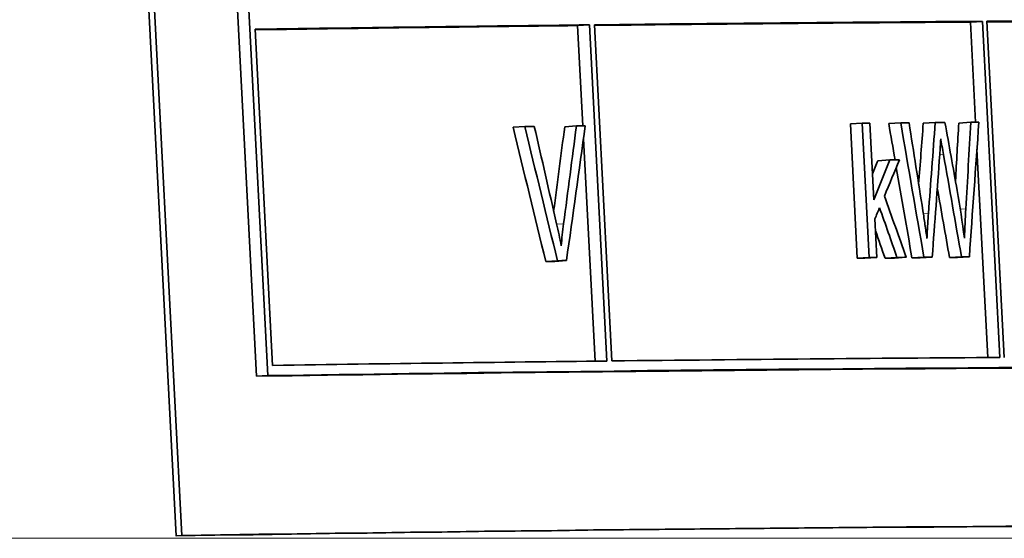
# Model space of a CAD drawing. Units: millimetres. Extents: x 915 to 1480, y -299 to 1801.
# Drawn here: x 1420 to 1435, y 721 to 729 of the extents above; entities that cross this region are included whole.
import ezdxf

# ---------------------------------------------------------------- set-up
doc = ezdxf.new("R2010")
doc.units = ezdxf.units.MM
doc.layers.add('Widoczne (ISO)', color=1, linetype='Continuous', lineweight=35)
doc.layers.add('Widoczne wąskie (ISO)', color=3, linetype='Continuous', lineweight=9)

msp = doc.modelspace()

# ---------------------------------------------------------------- linework, layer by layer
at = {"layer": 'Widoczne (ISO)'}
for p, q in [((1420.614, 756.333), (1422.425, 721.388)), ((1422.137, 754.016), (1423.704, 723.764)), ((1423.534, 723.753), (1421.967, 754.005)), ((1421.793, 731.947), (1422.34, 721.383)), ((1434.136, 729.013), (1434.314, 729.024)), ((1434.213, 727.525), (1434.136, 729.013)), ((1434.314, 729.024), (1434.573, 724.032)), ((1434.64, 724.033), (1434.381, 729.025)), ((1423.775, 723.915), (1423.516, 728.907)), ((1428.304, 728.961), (1428.479, 728.972)), ((1428.382, 727.472), (1428.304, 728.961)), ((1428.479, 728.972), (1428.737, 723.98)), ((1428.811, 723.981), (1428.552, 728.973)), ((1427.345, 727.451), (1427.519, 727.462)), ((1428.112, 727.46), (1428.286, 727.471)), ((1432.354, 727.502), (1432.531, 727.513)), ((1432.457, 725.505), (1432.354, 727.502)), ((1432.531, 727.513), (1432.635, 725.516)), ((1432.703, 726.375), (1432.644, 727.514)), ((1432.923, 727.506), (1433.101, 727.517)), ((1433.436, 727.51), (1433.614, 727.521)), ((1433.964, 727.514), (1434.142, 727.525)), ((1428.563, 723.978), (1428.391, 727.281)), ((1434.394, 724.031), (1434.233, 727.126)), ((1432.761, 726.955), (1432.938, 726.967)), ((1432.747, 725.517), (1432.718, 726.091)), ((1432.457, 725.505), (1432.635, 725.516)), ((1432.57, 725.506), (1432.747, 725.517)), ((1432.869, 725.508), (1433.046, 725.519)), ((1433.007, 725.509), (1433.185, 725.521)), ((1433.268, 725.511), (1433.446, 725.522)), ((1433.392, 725.512), (1433.57, 725.523)), ((1433.826, 725.515), (1434.004, 725.526)), ((1433.942, 725.516), (1434.121, 725.527)), ((1427.83, 725.459), (1428.004, 725.47)), ((1427.964, 725.46), (1428.138, 725.471)), ((1423.534, 723.753), (1423.704, 723.764)), ((1422.425, 721.388), (1422.34, 721.383))]:
    msp.add_line(p, q, dxfattribs=at)
for centre, major_axis, start_param, end_param in [((1197.844, 714.117), (264.196, 13.686), 0.461065, 0.507801), ((1197.844, 714.117), (-263.996, -13.676), 3.602658, 3.648032), ((1197.844, 714.117), (264.196, 13.686), 0.427952, 0.460497), ((1197.844, 714.117), (-263.996, -13.676), 3.569545, 3.600562), ((1197.844, 714.117), (264.196, 13.686), 0.508369, 0.545644), ((1197.844, 714.117), (-263.996, -13.676), 3.649961, 3.685989), ((1197.921, 712.619), (-264.196, -13.686), 3.656871, 3.657955), ((1197.921, 712.619), (-264.196, -13.686), 3.651033, 3.652054), ((1197.921, 712.619), (-264.196, -13.686), 3.61728, 3.618209), ((1197.921, 712.619), (-264.196, -13.686), 3.612469, 3.613495), ((1197.921, 712.619), (-264.196, -13.686), 3.608004, 3.609215), ((1197.921, 712.619), (-264.196, -13.686), 3.603764, 3.604773), ((1197.95, 712.07), (-264.196, -13.686), 3.613876, 3.615082), ((1198.025, 710.622), (-263.996, -13.676), 3.61728, 3.618209), ((1198.025, 710.622), (264.196, 13.686), 0.475687, 0.476616), ((1198.025, 710.622), (-263.996, -13.676), 3.613663, 3.614811), ((1198.025, 710.622), (264.196, 13.686), 0.47207, 0.473218), ((1198.025, 710.622), (-263.996, -13.676), 3.610455, 3.611488), ((1198.025, 710.622), (264.196, 13.686), 0.468863, 0.469895), ((1198.025, 710.622), (-263.996, -13.676), 3.605829, 3.606809), ((1198.025, 710.622), (264.196, 13.686), 0.464236, 0.465217), ((1198.025, 710.622), (-263.996, -13.676), 3.653998, 3.65503), ((1198.025, 710.622), (264.196, 13.686), 0.512405, 0.513438), ((1198.11, 708.975), (263.996, 13.676), 0.299097, 0.546212), ((1198.11, 708.975), (264.196, 13.686), 0.299097, 0.546212), ((1198.102, 709.125), (-264.196, -13.686), 3.649961, 3.687237), ((1198.102, 709.125), (-264.196, -13.686), 3.602658, 3.649394), ((1198.231, 706.629), (263.896, 13.671), 0.290204, 0.555105), ((1198.231, 706.629), (263.996, 13.676), 0.290204, 0.555105)]:
    msp.add_ellipse(centre, major_axis=major_axis, ratio=0.022549, start_param=start_param, end_param=end_param, dxfattribs=at)
for points in [[(1427.83, 725.459), (1427.669, 726.123), (1427.507, 726.787), (1427.345, 727.451)], [(1427.519, 727.462), (1427.681, 726.798), (1427.842, 726.134), (1428.004, 725.47)], [(1427.992, 726.016), (1427.882, 726.499), (1427.771, 726.981), (1427.66, 727.464)], [(1427.948, 726.207), (1428.003, 726.624), (1428.058, 727.042), (1428.112, 727.46)], [(1428.286, 727.471), (1428.223, 726.987), (1428.16, 726.502), (1428.096, 726.018)], [(1428.138, 725.471), (1428.232, 726.138), (1428.325, 726.806), (1428.418, 727.473)], [(1433.017, 726.967), (1432.986, 727.147), (1432.955, 727.327), (1432.923, 727.506)], [(1433.101, 727.517), (1433.216, 726.852), (1433.331, 726.187), (1433.446, 725.522)], [(1433.431, 726.211), (1433.362, 726.647), (1433.294, 727.082), (1433.225, 727.518)], [(1433.368, 726.608), (1433.391, 726.909), (1433.414, 727.209), (1433.436, 727.51)], [(1433.614, 727.521), (1433.58, 727.071), (1433.547, 726.621), (1433.513, 726.172)], [(1433.94, 726.513), (1433.88, 726.849), (1433.819, 727.186), (1433.759, 727.522)], [(1433.915, 726.655), (1433.931, 726.941), (1433.947, 727.227), (1433.964, 727.514)], [(1434.142, 727.525), (1434.118, 727.097), (1434.093, 726.669), (1434.069, 726.241)], [(1434.121, 725.527), (1434.168, 726.193), (1434.215, 726.86), (1434.262, 727.526)], [(1433.682, 727.047), (1433.687, 727.124), (1433.692, 727.204), (1433.696, 727.281)], [(1433.696, 727.281), (1433.704, 727.231), (1433.724, 727.122), (1433.737, 727.047)], [(1432.938, 726.967), (1432.86, 726.77), (1432.782, 726.573), (1432.703, 726.375)], [(1432.859, 726.428), (1432.934, 726.608), (1433.009, 726.788), (1433.084, 726.968)], [(1433.57, 725.523), (1433.607, 726.031), (1433.644, 726.539), (1433.682, 727.047)], [(1433.737, 727.047), (1433.826, 726.54), (1433.915, 726.033), (1434.004, 725.526)], [(1432.683, 726.76), (1432.709, 726.825), (1432.735, 726.89), (1432.761, 726.955)], [(1433.268, 725.511), (1433.191, 725.959), (1433.114, 726.406), (1433.036, 726.853)], [(1433.826, 725.515), (1433.766, 725.859), (1433.705, 726.203), (1433.645, 726.547)], [(1433.185, 725.521), (1433.076, 725.823), (1432.968, 726.126), (1432.859, 726.428)], [(1434.047, 725.805), (1434.018, 726.044), (1433.981, 726.28), (1433.94, 726.513)], [(1432.718, 726.091), (1432.741, 726.146), (1432.764, 726.202), (1432.787, 726.257)], [(1432.787, 726.257), (1432.874, 726.011), (1432.96, 725.765), (1433.046, 725.519)], [(1434.069, 726.241), (1434.06, 726.097), (1434.052, 725.951), (1434.047, 725.805)], [(1428.06, 725.691), (1428.04, 725.801), (1428.016, 725.909), (1427.992, 726.016)], [(1432.869, 725.508), (1432.821, 725.643), (1432.774, 725.778), (1432.727, 725.912)]]:
    msp.add_open_spline(points, degree=3, dxfattribs=at)
for points, knots in [([(1433.491, 725.801), (1433.482, 725.87), (1433.472, 725.938), (1433.462, 726.006), (1433.452, 726.074), (1433.442, 726.142), (1433.431, 726.211)], [-0.04189213, -0.04189213, -0.04189213, -0.04189213, -0.02104543, -0.02104543, -0.02104543, 0, 0, 0, 0]), ([(1433.513, 726.172), (1433.51, 726.141), (1433.506, 726.064), (1433.503, 726.013), (1433.499, 725.944), (1433.494, 725.864), (1433.491, 725.801)], [-0.03358291, -0.03358291, -0.03358291, -0.03358291, -0.01940307, -0.01940307, -0.01940307, 0, 0, 0, 0]), ([(1428.096, 726.018), (1428.089, 725.964), (1428.082, 725.909), (1428.076, 725.854), (1428.07, 725.8), (1428.065, 725.746), (1428.06, 725.691)], [-0.03433607, -0.03433607, -0.03433607, -0.03433607, -0.01704978, -0.01704978, -0.01704978, 0, 0, 0, 0])]:
    msp.add_open_spline(points, degree=3, knots=knots, dxfattribs=at)
at = {"layer": 'Widoczne wąskie (ISO)'}
for p, q in [((1433.681, 727.044), (1433.737, 727.047)), ((1433.987, 726.236), (1434.069, 726.241)), ((1433.438, 726.167), (1433.513, 726.172)), ((1427.993, 726.011), (1428.096, 726.018)), ((933.185, 721.347), (1461.873, 721.347))]:
    msp.add_line(p, q, dxfattribs=at)

doc.saveas('drawing.dxf')
